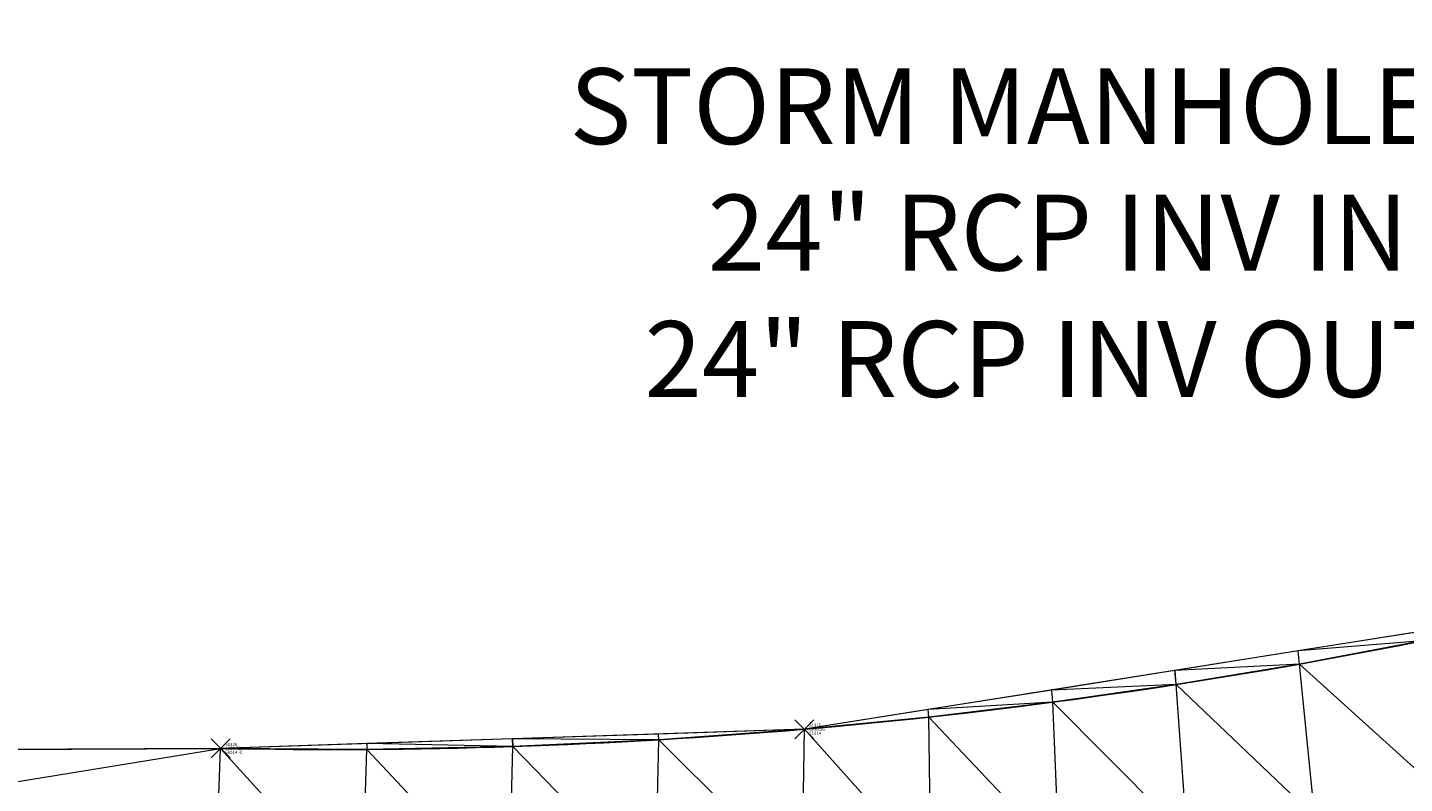
# Model space of a CAD drawing. Extents: x 3248468 to 3251140, y 1404660 to 1408502.
# Drawn here: x 3248745 to 3248788, y 1407407 to 1407431 of the extents above; entities that cross this region are included whole.
import ezdxf

# ---------------------------------------------------------------- set-up
doc = ezdxf.new("R2010")
doc.units = 0
doc.header["$LTSCALE"] = 25
doc.header["$MEASUREMENT"] = 0
doc.header["$PDMODE"] = 3
doc.header["$PDSIZE"] = 0.3
for name, color, linetype, lineweight in [('D-PNT-DESC', 2, 'CONTINUOUS', 13), ('D-PNT-ELEV', 1, 'CONTINUOUS', 13), ('D-PNT-NUMBER', 7, 'CONTINUOUS', 13), ('PNTDESC', 120, 'CONTINUOUS', 15), ('PNTELEV', 114, 'CONTINUOUS', 15), ('PNTNO', 7, 'CONTINUOUS', 15), ('SRF-3D POLY', 230, 'CONTINUOUS', 13), ('SRF-TRIANGLE', 199, 'CONTINUOUS', 15), ('X-CRB-CONC-FL', 1, 'CONTINUOUS', 15), ('X-CRB-CONC-TBC', 6, 'CONTINUOUS', 9), ('X-PAV-CONC-EDGE', 7, 'CONTINUOUS', 25), ('X-PNT-PAV-CONC', 1, 'CONTINUOUS', 15), ('X-UTL-ST-TX', 2, 'CONTINUOUS', 25)]:
    doc.layers.add(name, color=color, linetype=linetype, lineweight=lineweight)
doc.layers.add('SRF-LIMITS', color=30, linetype='CONTINUOUS', lineweight=18, plot=False)
doc.styles.add('PTXT', font='IC-Romans.shx')
doc.styles.add('RomanS', font='IC-Romans.shx')
doc.dimstyles.new('BL-030', dxfattribs={"dimtxt": 2.4, "dimasz": 3.6, "dimexe": 0.18, "dimexo": 0.0625, "dimgap": 1.2, "dimtad": 0, "dimdec": 1, "dimzin": 0, "dimdsep": 46, "dimtxsty": 'RomanS', "dimcen": 0, "dimse1": 1, "dimse2": 1, "dimclrd": 256, "dimclre": 256, "dimclrt": 256, "dimaunit": 1, "dimadec": 3, "dimazin": 0, "dimtfac": 1, "dimtdec": 1, "dimtofl": 0, "dimtmove": 0, "dimatfit": 3, "dimfxl": 1, "dimtfill": 1, "dimtolj": 1, "dimtzin": 0, "dimlwd": -1, "dimarcsym": 0})

# ---------------------------------------------------------------- blocks, each defined once
blk = doc.blocks.new('SRVPNO5')
at = {"layer": 'PNTDESC', "style": 'PTXT', "oblique": 15}
blk.add_attdef('DESC2', (1.5, -1.75), '', height=1, dxfattribs=at)
at = {"layer": 'PNTELEV', "style": 'PTXT', "oblique": 15}
blk.add_attdef('ELEV2', (1.5, -0.5), '', height=1, dxfattribs=at)
at = {"layer": 'PNTNO', "style": 'PTXT', "oblique": 15}
blk.add_attdef('PT#', (1.5, 0.75), '', height=1, dxfattribs=at)

msp = doc.modelspace()

# ---------------------------------------------------------------- linework, layer by layer
at = {"layer": 'SRF-3D POLY'}
msp.add_polyline3d([(3248788.791, 1407411.587, 6956.289), (3248784.908, 1407410.853, 6956.343), (3248781.01, 1407410.206, 6956.397), (3248777.098, 1407409.646, 6956.45), (3248773.175, 1407409.175, 6956.504), (3248769.242, 1407408.791, 6956.558), (3248764.631, 1407408.456, 6956.598), (3248760.012, 1407408.244, 6956.639), (3248755.39, 1407408.153, 6956.68), (3248750.767, 1407408.184, 6956.721), (3248719.374, 1407408.045, 6956.998)], dxfattribs=at)
at = {"layer": 'SRF-LIMITS'}
for points in [[(3248750.767, 1407408.184), (3248719.374, 1407408.045), (3248686.248, 1407407.929), (3248668.891, 1407408.053), (3248661.068, 1407417.026), (3248655.976, 1407417.369), (3248655.997, 1407419.1), (3248644.363, 1407432.532), (3248643.566, 1407433.434), (3248643.396, 1407464.095), (3248643.363, 1407494.111), (3248643.347, 1407524.002), (3248643.169, 1407556.056)], [(3248925.93, 1407543.043), (3248922.799, 1407533.527), (3248918.238, 1407519.601), (3248918.713, 1407519.445), (3248914.88, 1407510.295), (3248899.228, 1407483.336), (3248885.05, 1407465.691), (3248876.839, 1407457.139), (3248868.357, 1407449.549), (3248847.266, 1407434.552), (3248822.722, 1407422.039), (3248793.994, 1407412.713), (3248769.242, 1407408.791), (3248750.767, 1407408.184)]]:
    msp.add_lwpolyline(points, dxfattribs=at)
at = {"layer": 'SRF-TRIANGLE'}
for p, q in [((3248788.756, 1407411.883, 6956.297), (3248784.869, 1407411.267, 6956.354)), ((3248788.791, 1407411.587, 6956.289), (3248784.869, 1407411.267, 6956.354)), ((3248784.908, 1407410.853, 6956.343), (3248788.791, 1407411.587, 6956.289)), ((3248784.864, 1407411.266, 6956.354), (3248780.972, 1407410.65, 6956.408)), ((3248784.869, 1407411.267, 6956.354), (3248784.864, 1407411.266, 6956.354)), ((3248784.908, 1407410.853, 6956.343), (3248784.864, 1407411.266, 6956.354)), ((3248784.908, 1407410.853, 6956.343), (3248784.869, 1407411.267, 6956.354)), ((3248780.966, 1407410.649, 6956.408), (3248777.068, 1407410.031, 6956.46)), ((3248780.972, 1407410.65, 6956.408), (3248780.966, 1407410.649, 6956.408)), ((3248781.01, 1407410.206, 6956.397), (3248780.966, 1407410.649, 6956.408)), ((3248784.908, 1407410.853, 6956.343), (3248780.972, 1407410.65, 6956.408)), ((3248781.01, 1407410.206, 6956.397), (3248780.972, 1407410.65, 6956.408)), ((3248781.01, 1407410.206, 6956.397), (3248784.908, 1407410.853, 6956.343)), ((3248789.41, 1407406.779, 6956.266), (3248784.908, 1407410.853, 6956.343)), ((3248785.39, 1407406.031, 6956.319), (3248784.908, 1407410.853, 6956.343)), ((3248781.01, 1407410.206, 6956.397), (3248777.068, 1407410.031, 6956.46)), ((3248777.098, 1407409.646, 6956.45), (3248781.01, 1407410.206, 6956.397)), ((3248785.39, 1407406.031, 6956.319), (3248781.01, 1407410.206, 6956.397)), ((3248781.354, 1407405.373, 6956.371), (3248781.01, 1407410.206, 6956.397)), ((3248777.068, 1407410.031, 6956.46), (3248773.161, 1407409.412, 6956.51)), ((3248777.098, 1407409.646, 6956.45), (3248777.068, 1407410.031, 6956.46)), ((3248773.159, 1407409.411, 6956.51), (3248769.242, 1407408.791, 6956.558)), ((3248773.161, 1407409.412, 6956.51), (3248773.159, 1407409.411, 6956.51)), ((3248773.175, 1407409.175, 6956.504), (3248773.159, 1407409.411, 6956.51)), ((3248777.098, 1407409.646, 6956.45), (3248773.161, 1407409.412, 6956.51)), ((3248773.175, 1407409.175, 6956.504), (3248773.161, 1407409.412, 6956.51)), ((3248773.175, 1407409.175, 6956.504), (3248777.098, 1407409.646, 6956.45)), ((3248781.354, 1407405.373, 6956.371), (3248777.098, 1407409.646, 6956.45)), ((3248777.305, 1407404.805, 6956.424), (3248777.098, 1407409.646, 6956.45)), ((3248769.242, 1407408.791, 6956.558), (3248764.626, 1407408.639, 6956.603)), ((3248764.631, 1407408.456, 6956.598), (3248769.242, 1407408.791, 6956.558)), ((3248769.172, 1407403.941, 6956.53), (3248769.242, 1407408.791, 6956.558)), ((3248769.242, 1407408.791, 6956.558), (3248773.175, 1407409.175, 6956.504)), ((3248769.242, 1407408.791, 6956.558), (3248773.244, 1407404.328, 6956.477)), ((3248777.305, 1407404.805, 6956.424), (3248773.175, 1407409.175, 6956.504)), ((3248773.244, 1407404.328, 6956.477), (3248773.175, 1407409.175, 6956.504)), ((3248760.007, 1407408.488, 6956.645), (3248755.39, 1407408.336, 6956.684)), ((3248760.009, 1407408.488, 6956.645), (3248760.007, 1407408.488, 6956.645)), ((3248760.007, 1407408.488, 6956.645), (3248760.012, 1407408.244, 6956.639)), ((3248764.624, 1407408.639, 6956.603), (3248760.009, 1407408.488, 6956.645)), ((3248764.631, 1407408.456, 6956.598), (3248760.009, 1407408.488, 6956.645)), ((3248760.012, 1407408.244, 6956.639), (3248760.009, 1407408.488, 6956.645)), ((3248760.012, 1407408.244, 6956.639), (3248764.631, 1407408.456, 6956.598)), ((3248764.535, 1407403.595, 6956.561), (3248764.631, 1407408.456, 6956.598)), ((3248764.626, 1407408.639, 6956.603), (3248764.624, 1407408.639, 6956.603)), ((3248764.631, 1407408.456, 6956.598), (3248764.624, 1407408.639, 6956.603)), ((3248764.631, 1407408.456, 6956.598), (3248764.626, 1407408.639, 6956.603)), ((3248769.172, 1407403.941, 6956.53), (3248764.631, 1407408.456, 6956.598)), ((3248719.374, 1407408.045, 6956.998), (3248750.767, 1407408.184, 6956.721)), ((3248719.866, 1407403.14, 6956.957), (3248750.767, 1407408.184, 6956.721)), ((3248750.584, 1407403.234, 6956.657), (3248750.767, 1407408.184, 6956.721)), ((3248755.39, 1407408.336, 6956.684), (3248750.767, 1407408.184, 6956.721)), ((3248750.767, 1407408.184, 6956.721), (3248755.39, 1407408.153, 6956.68)), ((3248755.25, 1407403.242, 6956.625), (3248750.767, 1407408.184, 6956.721)), ((3248755.25, 1407403.242, 6956.625), (3248755.39, 1407408.153, 6956.68)), ((3248760.012, 1407408.244, 6956.639), (3248755.39, 1407408.336, 6956.684)), ((3248755.39, 1407408.336, 6956.684), (3248755.39, 1407408.153, 6956.68)), ((3248755.39, 1407408.153, 6956.68), (3248760.012, 1407408.244, 6956.639)), ((3248759.895, 1407403.362, 6956.593), (3248755.39, 1407408.153, 6956.68)), ((3248759.895, 1407403.362, 6956.593), (3248760.012, 1407408.244, 6956.639)), ((3248764.535, 1407403.595, 6956.561), (3248760.012, 1407408.244, 6956.639))]:
    msp.add_line(p, q, dxfattribs=at)
at = {"layer": 'X-PNT-PAV-CONC'}
for p in [(3248769.242, 1407408.791, 6956.558), (3248750.767, 1407408.184, 6956.721)]:
    msp.add_point(p, dxfattribs=at)

# ---------------------------------------------------------------- block references
ref = msp.add_blockref('SRVPNO5', (3248769.242, 1407408.791, 6956.558), dxfattribs=dict(at, xscale=0.1, yscale=0.1, zscale=0.1))
ref.add_attrib('PT#', '51315', (3248769.392, 1407408.866, 6956.558), dxfattribs={"layer": 'D-PNT-NUMBER', "height": 0.1, "style": 'PTXT', "oblique": 15})
ref.add_attrib('ELEV2', '6956.56', (3248769.392, 1407408.741, 6956.558), dxfattribs={"layer": 'D-PNT-ELEV', "height": 0.1, "style": 'PTXT', "oblique": 15})
ref.add_attrib('DESC2', '51014', (3248769.392, 1407408.616, 6956.558), dxfattribs={"layer": 'D-PNT-DESC', "height": 0.1, "style": 'PTXT', "oblique": 15})
ref = msp.add_blockref('SRVPNO5', (3248750.767, 1407408.184, 6956.721), dxfattribs=dict(at, xscale=0.1, yscale=0.1, zscale=0.1))
ref.add_attrib('PT#', '51320', (3248750.917, 1407408.259, 6956.721), dxfattribs={"layer": 'D-PNT-NUMBER', "height": 0.1, "style": 'PTXT', "oblique": 15})
ref.add_attrib('ELEV2', '6956.72', (3248750.917, 1407408.134, 6956.721), dxfattribs={"layer": 'D-PNT-ELEV', "height": 0.1, "style": 'PTXT', "oblique": 15})
ref.add_attrib('DESC2', '51014 -C', (3248750.917, 1407408.009, 6956.721), dxfattribs={"layer": 'D-PNT-DESC', "height": 0.1, "style": 'PTXT', "oblique": 15})

# ---------------------------------------------------------------- leaders
at = {"layer": 'X-UTL-ST-TX', "annotation_type": 0, "has_hookline": 1, "hookline_direction": 1, "text_width": 58.971}
msp.add_leader([(3248825.045, 1407411.877), (3248814.931, 1407424.195), (3248811.331, 1407424.195)], dimstyle='BL-030', override={"dimgap": 1.2, "dimtad": 0}, dxfattribs=at)

# ---------------------------------------------------------------- next in the draw order: texts
at = {"layer": 'X-UTL-ST-TX', "insert": (3248810.131, 1407424.195), "char_height": 2.4, "width": 62.4077, "attachment_point": 6, "style": 'RomanS', "bg_fill": 2}
msp.add_mtext('STORM MANHOLE RIM=6955.48\'\\P24" RCP INV IN (NE)=6948.61\'\\P24" RCP INV OUT (W)=6948.44\'', dxfattribs=at)

# ---------------------------------------------------------------- next in the draw order: linework, layer by layer
at = {"layer": 'X-CRB-CONC-FL', "flags": 128}
msp.add_lwpolyline([(3248878.303, 1407450.994), (3248875.967, 1407449.004), (3248873.025, 1407445.309, -0.0378), (3248850.326, 1407428.965, -0.038229), (3248825.133, 1407416.102, -0.078365), (3248769.299, 1407402.447, -0.02427), (3248750.587, 1407401.734), (3248719.868, 1407401.64), (3248686.262, 1407401.624), (3248669.252, 1407401.48), (3248657.536, 1407402.338, -0.013954), (3248655.853, 1407402.553, -0.044542), (3248650.605, 1407403.86, -0.015918), (3248649.295, 1407404.473, -0.070537), (3248644.066, 1407408.129, -0.098501), (3248640.22, 1407412.532, -0.131597), (3248638.228, 1407420.025), (3248638.07, 1407431.501)], format="xyb", dxfattribs=at)
at = {"layer": 'X-CRB-CONC-TBC', "flags": 128}
for points in [[(3249163.23, 1406988.926, 0), (3249159.224, 1406991.107)], [(3249175.02, 1407022.006, 0), (3249177.494, 1407021.249, 0.050172)], [(3249172.754, 1406972.301, 0), (3249172.764, 1406973.403, 0.087358)], [(3249656.628, 1407470.298, 0), (3249656.286, 1407471.89, 0.064664)], [(3248984.872, 1407496.931), (3248975.918, 1407499.569, -0.004964), (3248969.898, 1407502.928, -0.073779), (3248966.885, 1407505.374, -0.082554), (3248964.324, 1407509.469, -0.074025), (3248962.585, 1407514.984, -0.080398), (3248962.276, 1407521.984, 0), (3248962.574, 1407523.305), (3248963.047, 1407525.223), (3248965.792, 1407534.884, 0.057792), (3248971.915, 1407588.347)], [(3248877.979, 1407451.375), (3248875.126, 1407448.945), (3248872.461, 1407446.746, -0.0378), (3248849.544, 1407430.245, -0.038229), (3248824.554, 1407417.486, -0.078365), (3248769.173, 1407403.941, -0.02427), (3248750.607, 1407403.234), (3248719.866, 1407403.14), (3248686.255, 1407403.124), (3248670.885, 1407402.993), (3248657.577, 1407402.837, -0.013954), (3248655.93, 1407403.047, -0.044542), (3248650.781, 1407404.329, -0.015918), (3248649.521, 1407404.919, -0.070537), (3248644.383, 1407408.511, -0.098501), (3248640.653, 1407412.782, -0.131597), (3248638.728, 1407420.024), (3248638.57, 1407431.508)]]:
    msp.add_lwpolyline(points, format="xyb", dxfattribs=at)
at = {"layer": 'X-PAV-CONC-EDGE', "flags": 128}
for points in [[(3248910.948, 1407689.432), (3248916.304, 1407675.423), (3248925.814, 1407652.075), (3248931.23, 1407638.397, -0.073761), (3248939.096, 1407591.516, -0.030094), (3248938.363, 1407568.352), (3248938.363, 1407568.352, -0.038304), (3248933.797, 1407541.025), (3248931.122, 1407530.87), (3248925.811, 1407516.647), (3248921.728, 1407507.058, -0.073545), (3248890.61, 1407460.698), (3248881.875, 1407451.739), (3248873.635, 1407444.298, -0.079449), (3248824.591, 1407414.673, -0.075836), (3248769.435, 1407401.363, -0.024874), (3248750.476, 1407400.667), (3248719.743, 1407400.495), (3248686.319, 1407400.432), (3248668.916, 1407400.299), (3248642.729, 1407400.173)], [(3248918.713, 1407519.445), (3248914.88, 1407510.295, -0.075559), (3248885.05, 1407465.691, -0.037893), (3248868.357, 1407449.549, -0.073442), (3248822.722, 1407422.039, -0.078532), (3248769.242, 1407408.791, -0.026392), (3248750.767, 1407408.184), (3248719.374, 1407408.045), (3248686.248, 1407407.929), (3248668.891, 1407408.053), (3248661.068, 1407417.026), (3248655.976, 1407417.369), (3248655.997, 1407419.1), (3248644.363, 1407432.532)]]:
    msp.add_lwpolyline(points, format="xyb", dxfattribs=at)

doc.saveas('drawing.dxf')
